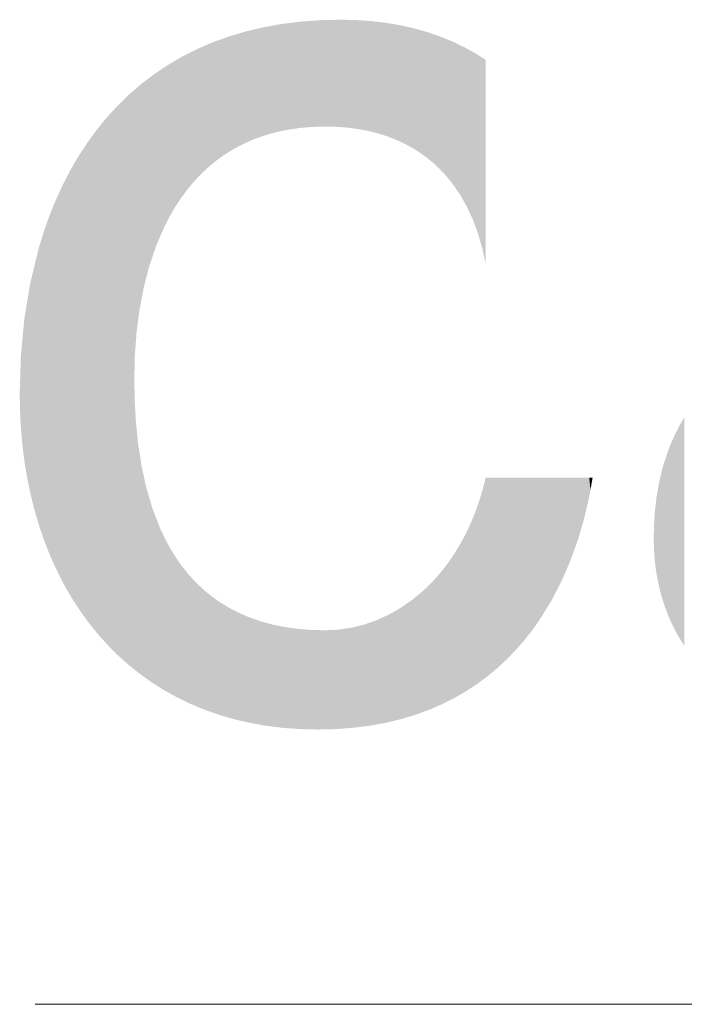
# Model space of a CAD drawing. Units: millimetres. Extents: x 2 to 287, y 8 to 189.
# Drawn here: x 143 to 144, y 18 to 20 of the extents above; entities that cross this region are included whole.
import ezdxf

# ---------------------------------------------------------------- set-up
doc = ezdxf.new("R2010")
doc.units = ezdxf.units.MM
doc.header["$MEASUREMENT"] = 0
doc.layers.get('0').update_dxf_attribs({"linetype": 'CONTINUOUS'})

msp = doc.modelspace()

# ---------------------------------------------------------------- linework, layer by layer
at = {"linetype": 'Continuous', "lineweight": 5}
msp.add_line((172.2574, 17.7739), (142.8585, 17.7739), dxfattribs=at)
for points in [[(143.3526, 19.6561), (143.3441, 19.8895), (143.3526, 19.8916)], [(143.3551, 19.657), (143.3526, 19.8916), (143.3551, 19.892)], [(143.3526, 19.6561), (143.3526, 19.8916), (143.3551, 19.657)], [(143.3591, 19.6582), (143.3551, 19.892), (143.3591, 19.8927)], [(143.3551, 19.657), (143.3551, 19.892), (143.3591, 19.6582)], [(143.3696, 19.6612), (143.3591, 19.8927), (143.3696, 19.8946)], [(143.3591, 19.6582), (143.3591, 19.8927), (143.3696, 19.6612)], [(143.3791, 19.6639), (143.3696, 19.8946), (143.3791, 19.8964)], [(143.3696, 19.6612), (143.3696, 19.8946), (143.3791, 19.6639)], [(143.3922, 19.6667), (143.3791, 19.8964), (143.3922, 19.8987)], [(143.3791, 19.6639), (143.3791, 19.8964), (143.3922, 19.6667)], [(143.3952, 19.6673), (143.3922, 19.8987), (143.3952, 19.8991)], [(143.3922, 19.6667), (143.3922, 19.8987), (143.3952, 19.6673)], [(143.3967, 19.6677), (143.3952, 19.8991), (143.3967, 19.8993)], [(143.3952, 19.6673), (143.3952, 19.8991), (143.3967, 19.6677)], [(143.4043, 19.6693), (143.3967, 19.8993), (143.4043, 19.9002)], [(143.3967, 19.6677), (143.3967, 19.8993), (143.4043, 19.6693)], [(143.4252, 19.6724), (143.4043, 19.9002), (143.4252, 19.9029)], [(143.4043, 19.6693), (143.4043, 19.9002), (143.4252, 19.6724)], [(143.4307, 19.6732), (143.4252, 19.9029), (143.4307, 19.9036)], [(143.4252, 19.6724), (143.4252, 19.9029), (143.4307, 19.6732)], [(143.4323, 19.6734), (143.4307, 19.9036), (143.4323, 19.9038)], [(143.4307, 19.6732), (143.4307, 19.9036), (143.4323, 19.6734)], [(143.4334, 19.6735), (143.4323, 19.9038), (143.4334, 19.9039)], [(143.4323, 19.6734), (143.4323, 19.9038), (143.4334, 19.6735)], [(143.4554, 19.6754), (143.4334, 19.9039), (143.4554, 19.9055)], [(143.4334, 19.6735), (143.4334, 19.9039), (143.4554, 19.6754)], [(143.4583, 19.6757), (143.4554, 19.9055), (143.4583, 19.9057)], [(143.4554, 19.6754), (143.4554, 19.9055), (143.4583, 19.6757)], [(143.4706, 19.676), (143.4583, 19.9057), (143.4706, 19.9066)], [(143.4583, 19.6757), (143.4583, 19.9057), (143.4706, 19.676)], [(143.476, 19.6762), (143.4706, 19.9066), (143.476, 19.907)], [(143.4706, 19.676), (143.4706, 19.9066), (143.476, 19.6762)], [(143.4871, 19.6765), (143.476, 19.907), (143.4871, 19.9073)], [(143.476, 19.6762), (143.476, 19.907), (143.4871, 19.6765)], [(143.5055, 19.6761), (143.4871, 19.9073), (143.5055, 19.9077)], [(143.4871, 19.6765), (143.4871, 19.9073), (143.5055, 19.6761)], [(143.51, 19.6759), (143.5055, 19.9077), (143.51, 19.9078)], [(143.5055, 19.6761), (143.5055, 19.9077), (143.51, 19.6759)], [(143.515, 19.6756), (143.51, 19.9078), (143.515, 19.908)], [(143.51, 19.6759), (143.51, 19.9078), (143.515, 19.6756)], [(143.5202, 19.6753), (143.515, 19.908), (143.5202, 19.9081)], [(143.515, 19.6756), (143.515, 19.908), (143.5202, 19.6753)], [(143.5202, 19.6753), (143.5202, 19.9081), (143.5234, 19.6751)], [(143.5234, 19.6751), (143.5202, 19.9081), (143.5234, 19.908)], [(143.5234, 19.6751), (143.5234, 19.908), (143.5408, 19.6735)], [(143.5408, 19.6735), (143.5234, 19.908), (143.5408, 19.9076)], [(143.5408, 19.6735), (143.5408, 19.9076), (143.5428, 19.6732)], [(143.5428, 19.6732), (143.5408, 19.9076), (143.5428, 19.9076)], [(143.5428, 19.6732), (143.5428, 19.9076), (143.5478, 19.6725)], [(143.5478, 19.6725), (143.5428, 19.9076), (143.5478, 19.9074)], [(143.5478, 19.6725), (143.5478, 19.9074), (143.5552, 19.6715)], [(143.5552, 19.6715), (143.5478, 19.9074), (143.5552, 19.9073)], [(143.5552, 19.6715), (143.5552, 19.9073), (143.5577, 19.6711)], [(143.5577, 19.6711), (143.5552, 19.9073), (143.5577, 19.9071)], [(143.5577, 19.6711), (143.5577, 19.9071), (143.5702, 19.6689)], [(143.5702, 19.6689), (143.5577, 19.9071), (143.5702, 19.9062)], [(143.5702, 19.6689), (143.5702, 19.9062), (143.5741, 19.6682)], [(143.5741, 19.6682), (143.5702, 19.9062), (143.5741, 19.9059)], [(143.5741, 19.6682), (143.5741, 19.9059), (143.5839, 19.666)], [(143.5839, 19.666), (143.5741, 19.9059), (143.5839, 19.9052)], [(143.5839, 19.666), (143.5839, 19.9052), (143.5889, 19.6649)], [(143.5889, 19.6649), (143.5839, 19.9052), (143.5889, 19.9049)], [(143.5889, 19.6649), (143.5889, 19.9049), (143.5901, 19.6646)], [(143.5901, 19.6646), (143.5889, 19.9049), (143.5901, 19.9047)], [(143.5901, 19.6646), (143.5901, 19.9047), (143.5973, 19.6626)], [(143.5973, 19.6626), (143.5901, 19.9047), (143.5973, 19.9038)], [(143.5973, 19.6626), (143.5973, 19.9038), (143.6055, 19.6604)], [(143.6055, 19.6604), (143.5973, 19.9038), (143.6055, 19.9028)], [(143.6055, 19.6604), (143.6055, 19.9028), (143.6183, 19.6562)], [(143.6183, 19.6562), (143.6055, 19.9028), (143.6183, 19.9013)], [(143.6183, 19.6562), (143.6183, 19.9013), (143.6205, 19.6555)], [(143.6205, 19.6555), (143.6183, 19.9013), (143.6205, 19.901)], [(143.6205, 19.6555), (143.6205, 19.901), (143.6212, 19.6553)], [(143.6212, 19.6553), (143.6205, 19.901), (143.6212, 19.9009)], [(143.6212, 19.6553), (143.6212, 19.9009), (143.6237, 19.6543)], [(143.6237, 19.6543), (143.6212, 19.9009), (143.6237, 19.9005)], [(143.6237, 19.6543), (143.6237, 19.9005), (143.635, 19.6501)], [(143.635, 19.6501), (143.6237, 19.9005), (143.635, 19.8985)], [(143.635, 19.6501), (143.635, 19.8985), (143.649, 19.6441)], [(143.649, 19.6441), (143.635, 19.8985), (143.649, 19.8961)], [(143.649, 19.6441), (143.649, 19.8961), (143.6494, 19.6439)], [(143.6494, 19.6439), (143.649, 19.8961), (143.6494, 19.896)], [(143.6494, 19.6439), (143.6494, 19.896), (143.6512, 19.643)], [(143.6512, 19.643), (143.6494, 19.896), (143.6512, 19.8957)], [(143.6512, 19.643), (143.6512, 19.8957), (143.6523, 19.6425)], [(143.6523, 19.6425), (143.6512, 19.8957), (143.6523, 19.8955)], [(143.6523, 19.6425), (143.6523, 19.8955), (143.6625, 19.6374)], [(143.6625, 19.6374), (143.6523, 19.8955), (143.6625, 19.8932)], [(143.6625, 19.6374), (143.6625, 19.8932), (143.6742, 19.631)], [(143.6742, 19.631), (143.6625, 19.8932), (143.6742, 19.8905)], [(143.2759, 19.6198), (143.2704, 19.8688), (143.2759, 19.8708)], [(143.2779, 19.621), (143.2759, 19.8708), (143.2779, 19.8716)], [(143.2759, 19.6198), (143.2759, 19.8708), (143.2779, 19.621)], [(143.2899, 19.6284), (143.2779, 19.8716), (143.2899, 19.8751)], [(143.2779, 19.621), (143.2779, 19.8716), (143.2899, 19.6284)], [(143.2902, 19.6286), (143.2899, 19.8751), (143.2902, 19.8752)], [(143.2899, 19.6284), (143.2899, 19.8751), (143.2902, 19.6286)], [(143.2973, 19.6323), (143.2902, 19.8752), (143.2973, 19.8773)], [(143.2902, 19.6286), (143.2902, 19.8752), (143.2973, 19.6323)], [(143.3105, 19.6392), (143.2973, 19.8773), (143.3105, 19.8813)], [(143.2973, 19.6323), (143.2973, 19.8773), (143.3105, 19.6392)], [(143.3145, 19.641), (143.3105, 19.8813), (143.3145, 19.8825)], [(143.3105, 19.6392), (143.3105, 19.8813), (143.3145, 19.641)], [(143.32, 19.6434), (143.3145, 19.8825), (143.32, 19.8838)], [(143.3145, 19.641), (143.3145, 19.8825), (143.32, 19.6434)], [(143.3241, 19.6452), (143.32, 19.8838), (143.3241, 19.8848)], [(143.32, 19.6434), (143.32, 19.8838), (143.3241, 19.6452)], [(143.3322, 19.6488), (143.3241, 19.8848), (143.3322, 19.8867)], [(143.3241, 19.6452), (143.3241, 19.8848), (143.3322, 19.6488)], [(143.3441, 19.653), (143.3322, 19.8867), (143.3441, 19.8895)], [(143.3322, 19.6488), (143.3322, 19.8867), (143.3441, 19.653)], [(143.3441, 19.653), (143.3441, 19.8895), (143.3526, 19.6561)], [(143.6742, 19.631), (143.6742, 19.8905), (143.6756, 19.6302)], [(143.6756, 19.6302), (143.6742, 19.8905), (143.6756, 19.8902)], [(143.6756, 19.6302), (143.6756, 19.8902), (143.682, 19.6263)], [(143.682, 19.6263), (143.6756, 19.8902), (143.682, 19.8887)], [(143.682, 19.6263), (143.682, 19.8887), (143.6824, 19.626)], [(143.6824, 19.626), (143.682, 19.8887), (143.6824, 19.8886)], [(143.6824, 19.626), (143.6824, 19.8886), (143.6881, 19.6225)], [(143.6881, 19.6225), (143.6824, 19.8886), (143.6881, 19.8869)], [(143.6881, 19.6225), (143.6881, 19.8869), (143.6981, 19.6156)], [(143.6981, 19.6156), (143.6881, 19.8869), (143.6981, 19.8841)], [(143.6981, 19.6156), (143.6981, 19.8841), (143.7002, 19.6141)], [(143.7002, 19.6141), (143.6981, 19.8841), (143.7002, 19.8835)], [(143.7002, 19.6141), (143.7002, 19.8835), (143.7096, 19.607)], [(143.7096, 19.607), (143.7002, 19.8835), (143.7096, 19.8808)], [(143.7096, 19.607), (143.7096, 19.8808), (143.7105, 19.6062)], [(143.7105, 19.6062), (143.7096, 19.8808), (143.7105, 19.8805)], [(143.7105, 19.6062), (143.7105, 19.8805), (143.7118, 19.6052)], [(143.7118, 19.6052), (143.7105, 19.8805), (143.7118, 19.88)], [(143.7118, 19.6052), (143.7118, 19.88), (143.7122, 19.6049)], [(143.7122, 19.6049), (143.7118, 19.88), (143.7122, 19.8799)], [(143.7122, 19.6049), (143.7122, 19.8799), (143.7207, 19.5976)], [(143.7207, 19.5976), (143.7122, 19.8799), (143.7207, 19.8769)], [(143.7207, 19.5976), (143.7207, 19.8769), (143.7229, 19.5958)], [(143.7229, 19.5958), (143.7207, 19.8769), (143.7229, 19.8762)], [(143.7229, 19.5958), (143.7229, 19.8762), (143.7316, 19.5877)], [(143.7316, 19.5877), (143.7229, 19.8762), (143.7316, 19.8731)], [(143.7316, 19.5877), (143.7316, 19.8731), (143.7335, 19.5859)], [(143.7335, 19.5859), (143.7316, 19.8731), (143.7335, 19.8725)], [(143.7335, 19.5859), (143.7335, 19.8725), (143.7377, 19.5815)], [(143.7377, 19.5815), (143.7335, 19.8725), (143.7377, 19.871)], [(143.7377, 19.5815), (143.7377, 19.871), (143.7405, 19.5787)], [(143.7405, 19.5787), (143.7377, 19.871), (143.7405, 19.8699)], [(143.7405, 19.5787), (143.7405, 19.8699), (143.7421, 19.577)], [(143.7421, 19.577), (143.7405, 19.8699), (143.7421, 19.8692)], [(143.2181, 19.5735), (143.2092, 19.8442), (143.2181, 19.8481)], [(143.2198, 19.5751), (143.2181, 19.8481), (143.2198, 19.8488)], [(143.2181, 19.5735), (143.2181, 19.8481), (143.2198, 19.5751)], [(143.2258, 19.5807), (143.2198, 19.8488), (143.2258, 19.8514)], [(143.2198, 19.5751), (143.2198, 19.8488), (143.2258, 19.5807)], [(143.2345, 19.5889), (143.2258, 19.8514), (143.2345, 19.8552)], [(143.2258, 19.5807), (143.2258, 19.8514), (143.2345, 19.5889)], [(143.2373, 19.5911), (143.2345, 19.8552), (143.2373, 19.8564)], [(143.2345, 19.5889), (143.2345, 19.8552), (143.2373, 19.5911)], [(143.2428, 19.5957), (143.2373, 19.8564), (143.2428, 19.8588)], [(143.2373, 19.5911), (143.2373, 19.8564), (143.2428, 19.5957)], [(143.2519, 19.6032), (143.2428, 19.8588), (143.2519, 19.8621)], [(143.2428, 19.5957), (143.2428, 19.8588), (143.2519, 19.6032)], [(143.2559, 19.606), (143.2519, 19.8621), (143.2559, 19.8636)], [(143.2519, 19.6032), (143.2519, 19.8621), (143.2559, 19.606)], [(143.2575, 19.6071), (143.2559, 19.8636), (143.2575, 19.8641)], [(143.2559, 19.606), (143.2559, 19.8636), (143.2575, 19.6071)], [(143.2704, 19.6164), (143.2575, 19.8641), (143.2704, 19.8688)], [(143.2575, 19.6071), (143.2575, 19.8641), (143.2704, 19.6164)], [(143.2704, 19.6164), (143.2704, 19.8688), (143.2759, 19.6198)], [(143.7421, 19.577), (143.7421, 19.8692), (143.7436, 19.5754)], [(143.7436, 19.5754), (143.7421, 19.8692), (143.7436, 19.8686)], [(143.7436, 19.5754), (143.7436, 19.8686), (143.7522, 19.5656)], [(143.7522, 19.5656), (143.7436, 19.8686), (143.7522, 19.865)], [(143.7522, 19.5656), (143.7522, 19.865), (143.7533, 19.5644)], [(143.7533, 19.5644), (143.7522, 19.865), (143.7533, 19.8646)], [(143.7533, 19.5644), (143.7533, 19.8646), (143.762, 19.5535)], [(143.762, 19.5535), (143.7533, 19.8646), (143.762, 19.861)], [(143.762, 19.5535), (143.762, 19.861), (143.7624, 19.5529)], [(143.7624, 19.5529), (143.762, 19.861), (143.7624, 19.8608)], [(143.7624, 19.5529), (143.7624, 19.8608), (143.7637, 19.551)], [(143.7637, 19.551), (143.7624, 19.8608), (143.7637, 19.8603)], [(143.7637, 19.551), (143.7637, 19.8603), (143.7673, 19.5459)], [(143.7673, 19.5459), (143.7637, 19.8603), (143.7673, 19.8586)], [(143.7673, 19.5459), (143.7673, 19.8586), (143.7713, 19.54)], [(143.7713, 19.54), (143.7673, 19.8586), (143.7713, 19.8566)], [(143.7713, 19.54), (143.7713, 19.8566), (143.7793, 19.5284)], [(143.7793, 19.5284), (143.7713, 19.8566), (143.7793, 19.8528)], [(143.7793, 19.5284), (143.7793, 19.8528), (143.7803, 19.5267)], [(143.7803, 19.5267), (143.7793, 19.8528), (143.7803, 19.8523)], [(143.7803, 19.5267), (143.7803, 19.8523), (143.7885, 19.5121)], [(143.7885, 19.5121), (143.7803, 19.8523), (143.7885, 19.8483)], [(143.7885, 19.5121), (143.7885, 19.8483), (143.7888, 19.5116)], [(143.7888, 19.5116), (143.7885, 19.8483), (143.7888, 19.8482)], [(143.7888, 19.5116), (143.7888, 19.8482), (143.7927, 19.5048)], [(143.7927, 19.5048), (143.7888, 19.8482), (143.7927, 19.846)], [(143.1749, 19.5217), (143.1746, 19.8265), (143.1749, 19.8267)], [(143.1771, 19.5247), (143.1749, 19.8267), (143.1771, 19.828)], [(143.1749, 19.5217), (143.1749, 19.8267), (143.1771, 19.5247)], [(143.1884, 19.5399), (143.1771, 19.828), (143.1884, 19.8337)], [(143.1771, 19.5247), (143.1771, 19.828), (143.1884, 19.5399)], [(143.1885, 19.5401), (143.1884, 19.8337), (143.1885, 19.8338)], [(143.1884, 19.5399), (143.1884, 19.8337), (143.1885, 19.5401)], [(143.1953, 19.5482), (143.1885, 19.8338), (143.1953, 19.8372)], [(143.1885, 19.5401), (143.1885, 19.8338), (143.1953, 19.5482)], [(143.2028, 19.5572), (143.1953, 19.8372), (143.2028, 19.841)], [(143.1953, 19.5482), (143.1953, 19.8372), (143.2028, 19.5572)], [(143.2036, 19.5581), (143.2028, 19.841), (143.2036, 19.8414)], [(143.2028, 19.5572), (143.2028, 19.841), (143.2036, 19.5581)], [(143.2092, 19.5641), (143.2036, 19.8414), (143.2092, 19.8442)], [(143.2036, 19.5581), (143.2036, 19.8414), (143.2092, 19.5641)], [(143.2092, 19.5641), (143.2092, 19.8442), (143.2181, 19.5735)], [(143.7927, 19.5048), (143.7927, 19.846), (143.7942, 19.502)], [(143.7942, 19.502), (143.7927, 19.846), (143.7942, 19.8452)], [(143.7942, 19.502), (143.7942, 19.8452), (143.7968, 19.4963)], [(143.7968, 19.4963), (143.7942, 19.8452), (143.7968, 19.8437)], [(143.7968, 19.4963), (143.7968, 19.8437), (143.8044, 19.4799)], [(143.8044, 19.4799), (143.7968, 19.8437), (143.8044, 19.8396)], [(143.8044, 19.4799), (143.8044, 19.8396), (143.8072, 19.4737)], [(143.8072, 19.4737), (143.8044, 19.8396), (143.8072, 19.838)], [(143.8072, 19.4737), (143.8072, 19.838), (143.8115, 19.4622)], [(143.8115, 19.4622), (143.8072, 19.838), (143.8115, 19.8356)], [(143.8115, 19.4622), (143.8115, 19.8356), (143.8121, 19.4604)], [(143.8121, 19.4604), (143.8115, 19.8356), (143.8121, 19.8353)], [(143.8121, 19.4604), (143.8121, 19.8353), (143.8167, 19.4481)], [(143.8167, 19.4481), (143.8121, 19.8353), (143.8167, 19.8324)], [(143.8167, 19.4481), (143.8167, 19.8324), (143.8181, 19.4443)], [(143.8181, 19.4443), (143.8167, 19.8324), (143.8181, 19.8315)], [(143.8181, 19.4443), (143.8181, 19.8315), (143.8183, 19.4437)], [(143.8183, 19.4437), (143.8181, 19.8315), (143.8183, 19.8314)], [(143.8183, 19.4437), (143.8183, 19.8314), (143.8241, 19.4234)], [(143.8241, 19.4234), (143.8183, 19.8314), (143.8241, 19.8277)], [(143.8241, 19.4234), (143.8241, 19.8277), (143.8274, 19.412)], [(143.8274, 19.412), (143.8241, 19.8277), (143.8274, 19.8257)], [(143.1402, 19.4625), (143.1393, 19.8052), (143.1402, 19.8059)], [(143.1465, 19.4745), (143.1402, 19.8059), (143.1465, 19.81)], [(143.1402, 19.4625), (143.1402, 19.8059), (143.1465, 19.4745)], [(143.15, 19.4814), (143.1465, 19.81), (143.15, 19.8121)], [(143.1465, 19.4745), (143.1465, 19.81), (143.15, 19.4814)], [(143.1509, 19.483), (143.15, 19.8121), (143.1509, 19.8126)], [(143.15, 19.4814), (143.15, 19.8121), (143.1509, 19.483)], [(143.1618, 19.5017), (143.1509, 19.8126), (143.1618, 19.819)], [(143.1509, 19.483), (143.1509, 19.8126), (143.1618, 19.5017)], [(143.1625, 19.5028), (143.1618, 19.819), (143.1625, 19.8194)], [(143.1618, 19.5017), (143.1618, 19.819), (143.1625, 19.5028)], [(143.1659, 19.508), (143.1625, 19.8194), (143.1659, 19.8214)], [(143.1625, 19.5028), (143.1625, 19.8194), (143.1659, 19.508)], [(143.1746, 19.5213), (143.1659, 19.8214), (143.1746, 19.8265)], [(143.1659, 19.508), (143.1659, 19.8214), (143.1746, 19.5213)], [(143.1746, 19.5213), (143.1746, 19.8265), (143.1749, 19.5217)], [(143.8274, 19.412), (143.8274, 19.8257), (143.8296, 19.4016)], [(143.8296, 19.4016), (143.8274, 19.8257), (143.8296, 19.8243)], [(143.8296, 19.4016), (143.8296, 19.8243), (143.8346, 19.3787)], [(143.8346, 19.3787), (143.8296, 19.8243), (143.8346, 19.8212)], [(143.8346, 19.3787), (143.8346, 19.8212), (143.8346, 19.3787)], [(143.8346, 19.3787), (143.8346, 19.8212), (143.8346, 19.8212)], [(143.1106, 19.3875), (143.1061, 19.782), (143.1106, 19.7854)], [(143.1128, 19.394), (143.1106, 19.7854), (143.1128, 19.7871)], [(143.1106, 19.3875), (143.1106, 19.7854), (143.1128, 19.394)], [(143.1173, 19.4071), (143.1128, 19.7871), (143.1173, 19.7905)], [(143.1128, 19.394), (143.1128, 19.7871), (143.1173, 19.4071)], [(143.1215, 19.4196), (143.1173, 19.7905), (143.1215, 19.7933)], [(143.1173, 19.4071), (143.1173, 19.7905), (143.1215, 19.4196)], [(143.1295, 19.438), (143.1215, 19.7933), (143.1295, 19.7987)], [(143.1215, 19.4196), (143.1215, 19.7933), (143.1295, 19.438)], [(143.1377, 19.4566), (143.1295, 19.7987), (143.1377, 19.8041)], [(143.1295, 19.438), (143.1295, 19.7987), (143.1377, 19.4566)], [(143.1393, 19.4604), (143.1377, 19.8041), (143.1393, 19.8052)], [(143.1377, 19.4566), (143.1377, 19.8041), (143.1393, 19.4604)], [(143.1393, 19.4604), (143.1393, 19.8052), (143.1402, 19.4625)], [(143.0819, 19.2572), (143.0784, 19.7598), (143.0819, 19.7628)], [(143.0847, 19.2785), (143.0819, 19.7628), (143.0847, 19.7652)], [(143.0819, 19.2572), (143.0819, 19.7628), (143.0847, 19.2785)], [(143.0848, 19.2792), (143.0847, 19.7652), (143.0848, 19.7653)], [(143.0847, 19.2785), (143.0847, 19.7652), (143.0848, 19.2792)], [(143.0893, 19.303), (143.0848, 19.7653), (143.0893, 19.7692)], [(143.0848, 19.2792), (143.0848, 19.7653), (143.0893, 19.303)], [(143.0895, 19.3042), (143.0893, 19.7692), (143.0895, 19.7694)], [(143.0893, 19.303), (143.0893, 19.7692), (143.0895, 19.3042)], [(143.094, 19.3275), (143.0895, 19.7694), (143.094, 19.7727)], [(143.0895, 19.3042), (143.0895, 19.7694), (143.094, 19.3275)], [(143.0995, 19.3488), (143.094, 19.7727), (143.0995, 19.7769)], [(143.094, 19.3275), (143.094, 19.7727), (143.0995, 19.3488)], [(143.1061, 19.3744), (143.0995, 19.7769), (143.1061, 19.782)], [(143.0995, 19.3488), (143.0995, 19.7769), (143.1061, 19.3744)], [(143.1061, 19.3744), (143.1061, 19.782), (143.1106, 19.3875)], [(143.0599, 18.5107), (143.0384, 19.7226), (143.0599, 19.7436)], [(143.0632, 18.5081), (143.0599, 19.7436), (143.0632, 19.7467)], [(143.0599, 18.5107), (143.0599, 19.7436), (143.0632, 18.5081)], [(143.0735, 18.4997), (143.0632, 19.7467), (143.0735, 19.7556)], [(143.0632, 18.5081), (143.0632, 19.7467), (143.0735, 18.4997)], [(143.0744, 19.1651), (143.0735, 19.7556), (143.0744, 19.7563)], [(143.0735, 19.1305), (143.0735, 19.7556), (143.0744, 19.1651)], [(143.0747, 19.1803), (143.0744, 19.7563), (143.0747, 19.7566)], [(143.0744, 19.1651), (143.0744, 19.7563), (143.0747, 19.1803)], [(143.0771, 19.2117), (143.0747, 19.7566), (143.0771, 19.7586)], [(143.0747, 19.1803), (143.0747, 19.7566), (143.0771, 19.2117)], [(143.0784, 19.23), (143.0771, 19.7586), (143.0784, 19.7598)], [(143.0771, 19.2117), (143.0771, 19.7586), (143.0784, 19.23)], [(143.0784, 19.23), (143.0784, 19.7598), (143.0819, 19.2572)], [(143.0364, 18.532), (143.0149, 19.6971), (143.0364, 19.7205)], [(143.0384, 18.5302), (143.0364, 19.7205), (143.0384, 19.7226)], [(143.0364, 18.532), (143.0364, 19.7205), (143.0384, 18.5302)], [(143.0384, 18.5302), (143.0384, 19.7226), (143.0599, 18.5107)], [(143.014, 18.5545), (142.9929, 19.6703), (143.014, 19.6961)], [(143.0149, 18.5537), (143.014, 19.6961), (143.0149, 19.6971)], [(143.014, 18.5545), (143.014, 19.6961), (143.0149, 18.5537)], [(143.0149, 18.5537), (143.0149, 19.6971), (143.0364, 18.532)], [(142.9929, 18.5784), (142.9729, 19.643), (142.9929, 19.6703)], [(142.9929, 18.5784), (142.9929, 19.6703), (143.014, 18.5545)], [(142.9723, 18.6043), (142.9542, 19.6145), (142.9723, 19.6421)], [(142.9729, 18.6034), (142.9723, 19.6421), (142.9729, 19.643)], [(142.9723, 18.6043), (142.9723, 19.6421), (142.9729, 18.6034)], [(142.9729, 18.6034), (142.9729, 19.643), (142.9929, 18.5784)], [(142.9542, 18.6296), (142.953, 19.6127), (142.9542, 19.6145)], [(142.9542, 18.6296), (142.9542, 19.6145), (142.9723, 18.6043)], [(142.953, 18.6314), (142.9367, 19.5847), (142.953, 19.6127)], [(142.953, 18.6314), (142.953, 19.6127), (142.9542, 18.6296)], [(142.9352, 18.6596), (142.9205, 19.5536), (142.9352, 19.582)], [(142.9367, 18.6569), (142.9352, 19.582), (142.9367, 19.5847)], [(142.9352, 18.6596), (142.9352, 19.582), (142.9367, 18.6569)], [(142.9367, 18.6569), (142.9367, 19.5847), (142.953, 18.6314)], [(142.9187, 18.6888), (142.9055, 19.5213), (142.9187, 19.5502)], [(142.9205, 18.6853), (142.9187, 19.5502), (142.9205, 19.5536)], [(142.9187, 18.6888), (142.9187, 19.5502), (142.9205, 18.6853)], [(142.9205, 18.6853), (142.9205, 19.5536), (142.9352, 18.6596)], [(142.9036, 18.7189), (142.8917, 19.4879), (142.9036, 19.5173)], [(142.9055, 18.7148), (142.9036, 19.5173), (142.9055, 19.5213)], [(142.9036, 18.7189), (142.9036, 19.5173), (142.9055, 18.7148)], [(142.9055, 18.7148), (142.9055, 19.5213), (142.9187, 18.6888)], [(142.8917, 18.7453), (142.8899, 19.4834), (142.8917, 19.4879)], [(142.8917, 18.7453), (142.8917, 19.4879), (142.9036, 18.7189)], [(142.8899, 18.7499), (142.8792, 19.4533), (142.8899, 19.4834)], [(142.8899, 18.7499), (142.8899, 19.4834), (142.8917, 18.7453)], [(142.8775, 18.7818), (142.868, 19.4176), (142.8775, 19.4484)], [(142.8792, 18.7768), (142.8775, 19.4484), (142.8792, 19.4533)], [(142.8775, 18.7818), (142.8775, 19.4484), (142.8792, 18.7768)], [(142.8792, 18.7768), (142.8792, 19.4533), (142.8899, 18.7499)], [(142.8665, 18.8144), (142.8581, 19.3781), (142.8665, 19.4125)], [(142.868, 18.8092), (142.8665, 19.4125), (142.868, 19.4176)], [(142.8665, 18.8144), (142.8665, 19.4125), (142.868, 18.8092)], [(142.868, 18.8092), (142.868, 19.4176), (142.8775, 18.7818)], [(142.8581, 18.8425), (142.8495, 19.3426), (142.8581, 19.3781)], [(142.8581, 18.8425), (142.8581, 19.3781), (142.8665, 18.8144)], [(142.8484, 18.8819), (142.8421, 19.3004), (142.8484, 19.3381)], [(142.8495, 18.8767), (142.8484, 19.3381), (142.8495, 19.3426)], [(142.8484, 18.8819), (142.8484, 19.3381), (142.8495, 18.8767)], [(142.8495, 18.8767), (142.8495, 19.3426), (142.8581, 18.8425)], [(142.8421, 18.9116), (142.8361, 19.264), (142.8421, 19.3004)], [(142.8421, 18.9116), (142.8421, 19.3004), (142.8484, 18.8819)], [(142.8355, 18.9519), (142.8314, 19.2173), (142.8355, 19.2605)], [(142.8361, 18.9474), (142.8355, 19.2605), (142.8361, 19.264)], [(142.8355, 18.9519), (142.8355, 19.2605), (142.8361, 18.9474)], [(142.8361, 18.9474), (142.8361, 19.264), (142.8421, 18.9116)], [(142.8314, 18.9839), (142.8281, 19.1819), (142.8314, 19.2173)], [(142.8314, 18.9839), (142.8314, 19.2173), (142.8355, 18.9519)], [(142.8279, 19.0243), (142.826, 19.1195), (142.8279, 19.1801)], [(142.8281, 19.0211), (142.8279, 19.1801), (142.8281, 19.1819)], [(142.8279, 19.0243), (142.8279, 19.1801), (142.8281, 19.0211)], [(142.8281, 19.0211), (142.8281, 19.1819), (142.8314, 18.9839)], [(143.0735, 18.4997), (143.0735, 19.1305), (143.0744, 18.4991)], [(143.0744, 18.4991), (143.0735, 19.1305), (143.0744, 19.0835)], [(142.826, 19.0589), (142.8254, 19.0974), (142.826, 19.1195)], [(142.826, 19.0589), (142.826, 19.1195), (142.8279, 19.0243)], [(143.0744, 18.4991), (143.0744, 19.0835), (143.0747, 18.4988)], [(143.0747, 18.4988), (143.0744, 19.0835), (143.0747, 19.0771)], [(143.0747, 18.4988), (143.0747, 19.0771), (143.0771, 18.4969)], [(143.0771, 18.4969), (143.0747, 19.0771), (143.0771, 19.0358)], [(144.2647, 18.5513), (144.259, 19.036), (144.2647, 19.0457)], [(143.0771, 18.4969), (143.0771, 19.0358), (143.0784, 18.4958)], [(143.0784, 18.4958), (143.0771, 19.0358), (143.0784, 19.0225)], [(143.0784, 18.4958), (143.0784, 19.0225), (143.0819, 18.493)], [(143.0819, 18.493), (143.0784, 19.0225), (143.0819, 18.988)], [(144.2488, 18.5772), (144.2452, 19.0104), (144.2488, 19.0173)], [(144.2544, 18.5677), (144.2488, 19.0173), (144.2544, 19.0282)], [(144.2488, 18.5772), (144.2488, 19.0173), (144.2544, 18.5677)], [(144.259, 18.5599), (144.2544, 19.0282), (144.259, 19.036)], [(144.2544, 18.5677), (144.2544, 19.0282), (144.259, 18.5599)], [(144.259, 18.5599), (144.259, 19.036), (144.2647, 18.5513)], [(144.2395, 18.5952), (144.2371, 18.9926), (144.2395, 18.9979)], [(144.2452, 18.5841), (144.2395, 18.9979), (144.2452, 19.0104)], [(144.2395, 18.5952), (144.2395, 18.9979), (144.2452, 18.5841)], [(144.2452, 18.5841), (144.2452, 19.0104), (144.2488, 18.5772)], [(143.0819, 18.493), (143.0819, 18.988), (143.0847, 18.4908)], [(143.0847, 18.4908), (143.0819, 18.988), (143.0847, 18.9703)], [(144.2299, 18.6168), (144.2236, 18.9554), (144.2299, 18.9747)], [(144.2311, 18.6138), (144.2299, 18.9747), (144.2311, 18.9776)], [(144.2299, 18.6168), (144.2299, 18.9747), (144.2311, 18.6138)], [(144.2371, 18.6005), (144.2311, 18.9776), (144.2371, 18.9926)], [(144.2311, 18.6138), (144.2311, 18.9776), (144.2371, 18.6005)], [(144.2371, 18.6005), (144.2371, 18.9926), (144.2395, 18.5952)], [(143.0847, 18.4908), (143.0847, 18.9703), (143.0848, 18.4907)], [(143.0848, 18.4907), (143.0847, 18.9703), (143.0848, 18.9697)], [(143.0848, 18.4907), (143.0848, 18.9697), (143.0893, 18.4874)], [(143.0893, 18.4874), (143.0848, 18.9697), (143.0893, 18.9405)], [(144.2236, 18.633), (144.2183, 18.9392), (144.2236, 18.9554)], [(144.2236, 18.633), (144.2236, 18.9554), (144.2299, 18.6168)], [(143.0893, 18.4874), (143.0893, 18.9405), (143.0895, 18.4873)], [(143.0895, 18.4873), (143.0893, 18.9405), (143.0895, 18.9395)], [(143.0895, 18.4873), (143.0895, 18.9395), (143.094, 18.4841)], [(143.094, 18.4841), (143.0895, 18.9395), (143.094, 18.9192)], [(144.2171, 18.6528), (144.2115, 18.9109), (144.2171, 18.934)], [(144.2183, 18.649), (144.2171, 18.934), (144.2183, 18.9392)], [(144.2171, 18.6528), (144.2171, 18.934), (144.2183, 18.649)], [(144.2183, 18.649), (144.2183, 18.9392), (144.2236, 18.633)], [(143.094, 18.4841), (143.094, 18.9192), (143.0995, 18.4801)], [(143.0995, 18.4801), (143.094, 18.9192), (143.0995, 18.8939)], [(143.8346, 18.482), (143.8296, 18.8956), (143.8346, 18.9154)], [(143.8346, 18.482), (143.8346, 18.9154), (143.8346, 18.482)], [(143.8346, 18.482), (143.8346, 18.9154), (143.8346, 18.9154)], [(143.8346, 18.482), (143.8346, 18.9154), (143.8393, 18.4855)], [(143.8393, 18.4855), (143.8346, 18.9154), (143.8393, 18.9154)], [(143.8393, 18.4855), (143.8393, 18.9154), (143.8558, 18.4993)], [(143.8558, 18.4993), (143.8393, 18.9154), (143.8558, 18.9154)], [(143.8558, 18.4993), (143.8558, 18.9154), (143.8607, 18.5034)], [(143.8607, 18.5034), (143.8558, 18.9154), (143.8607, 18.9154)], [(143.8607, 18.5034), (143.8607, 18.9154), (143.876, 18.5176)], [(143.876, 18.5176), (143.8607, 18.9154), (143.876, 18.9154)], [(143.876, 18.5176), (143.876, 18.9154), (143.8808, 18.5221)], [(143.8808, 18.5221), (143.876, 18.9154), (143.8808, 18.9154)], [(143.8808, 18.5221), (143.8808, 18.9154), (143.895, 18.5368)], [(143.895, 18.5368), (143.8808, 18.9154), (143.895, 18.9154)], [(143.895, 18.5368), (143.895, 18.9154), (143.8996, 18.5416)], [(143.8996, 18.5416), (143.895, 18.9154), (143.8996, 18.9154)], [(143.8996, 18.5416), (143.8996, 18.9154), (143.9129, 18.5568)], [(143.9129, 18.5568), (143.8996, 18.9154), (143.9129, 18.9154)], [(143.9129, 18.5568), (143.9129, 18.9154), (143.9173, 18.5618)], [(143.9173, 18.5618), (143.9129, 18.9154), (143.9173, 18.9154)], [(143.9173, 18.5618), (143.9173, 18.9154), (143.9297, 18.5775)], [(143.9297, 18.5775), (143.9173, 18.9154), (143.9297, 18.9154)], [(143.9297, 18.5775), (143.9297, 18.9154), (143.9338, 18.5827)], [(143.9338, 18.5827), (143.9297, 18.9154), (143.9338, 18.9154)], [(143.9338, 18.5827), (143.9338, 18.9154), (143.9454, 18.5989)], [(143.9454, 18.5989), (143.9338, 18.9154), (143.9454, 18.9154)], [(143.9454, 18.5989), (143.9454, 18.9154), (143.9491, 18.6041)], [(143.9491, 18.6041), (143.9454, 18.9154), (143.9491, 18.9154)], [(143.9491, 18.6041), (143.9491, 18.9154), (143.9602, 18.6218)], [(143.9602, 18.6218), (143.9491, 18.9154), (143.9602, 18.9154)], [(143.9602, 18.6218), (143.9602, 18.9154), (143.9738, 18.6437)], [(143.9738, 18.6437), (143.9602, 18.9154), (143.9738, 18.9154)], [(143.9738, 18.6437), (143.9738, 18.9154), (143.9766, 18.6482)], [(143.9766, 18.6482), (143.9738, 18.9154), (143.9766, 18.9154)], [(143.9766, 18.6482), (143.9766, 18.9154), (143.9865, 18.6673)], [(143.9865, 18.6673), (143.9766, 18.9154), (143.9865, 18.9154)], [(143.9865, 18.6673), (143.9865, 18.9154), (144, 18.6935)], [(144, 18.6935), (143.9865, 18.9154), (144, 18.9154)], [(144, 18.6935), (144, 18.9154), (144.0089, 18.7142)], [(144.0089, 18.7142), (144, 18.9154), (144.0089, 18.9154)], [(144.0089, 18.7142), (144.0089, 18.9154), (144.0196, 18.7394)], [(144.0196, 18.7394), (144.0089, 18.9154), (144.0196, 18.9154)], [(144.0196, 18.7394), (144.0196, 18.9154), (144.0274, 18.7614)], [(144.0274, 18.7614), (144.0196, 18.9154), (144.0274, 18.9154)], [(144.0274, 18.7614), (144.0274, 18.9154), (144.0358, 18.7852)], [(144.0358, 18.7852), (144.0274, 18.9154), (144.0358, 18.9154)], [(144.0358, 18.7852), (144.0358, 18.9154), (144.0423, 18.8077)], [(144.0423, 18.8077), (144.0358, 18.9154), (144.0423, 18.9154)], [(144.0423, 18.8077), (144.0423, 18.9154), (144.0487, 18.8302)], [(144.0487, 18.8302), (144.0423, 18.9154), (144.0487, 18.9154)], [(144.0487, 18.8302), (144.0487, 18.9154), (144.0536, 18.8513)], [(144.0536, 18.8513), (144.0487, 18.9154), (144.0536, 18.9154)], [(144.0536, 18.8513), (144.0536, 18.9154), (144.0588, 18.8739)], [(144.0588, 18.8739), (144.0536, 18.9154), (144.0588, 18.9154)], [(144.0588, 18.8739), (144.0588, 18.9154), (144.0615, 18.8892)], [(144.0615, 18.8892), (144.0588, 18.9154), (144.0615, 18.9154)], [(144.0615, 18.8892), (144.0615, 18.9154), (144.0662, 18.9154)], [(144.2115, 18.6731), (144.2099, 18.9043), (144.2115, 18.9109)], [(144.2115, 18.6731), (144.2115, 18.9109), (144.2171, 18.6528)], [(143.0995, 18.4801), (143.0995, 18.8939), (143.1061, 18.4754)], [(143.1061, 18.4754), (143.0995, 18.8939), (143.1061, 18.8713)], [(143.8274, 18.4766), (143.8241, 18.8763), (143.8274, 18.8877)], [(143.8296, 18.4783), (143.8274, 18.8877), (143.8296, 18.8956)], [(143.8274, 18.4766), (143.8274, 18.8877), (143.8296, 18.4783)], [(143.8296, 18.4783), (143.8296, 18.8956), (143.8346, 18.482)], [(144.2099, 18.6803), (144.2069, 18.8864), (144.2099, 18.9043)], [(144.2099, 18.6803), (144.2099, 18.9043), (144.2115, 18.6731)], [(143.1061, 18.4754), (143.1061, 18.8713), (143.1106, 18.4722)], [(143.1106, 18.4722), (143.1061, 18.8713), (143.1106, 18.8562)], [(143.8241, 18.4742), (143.8183, 18.8582), (143.8241, 18.8763)], [(143.8241, 18.4742), (143.8241, 18.8763), (143.8274, 18.4766)], [(144.2042, 18.7099), (144.2032, 18.862), (144.2042, 18.8707)], [(144.2069, 18.6941), (144.2042, 18.8707), (144.2069, 18.8864)], [(144.2042, 18.7099), (144.2042, 18.8707), (144.2069, 18.6941)], [(144.2069, 18.6941), (144.2069, 18.8864), (144.2099, 18.6803)], [(143.1106, 18.4722), (143.1106, 18.8562), (143.1128, 18.4708)], [(143.1128, 18.4708), (143.1106, 18.8562), (143.1128, 18.8487)], [(143.1128, 18.4708), (143.1128, 18.8487), (143.1173, 18.4679)], [(143.1173, 18.4679), (143.1128, 18.8487), (143.1173, 18.8371)], [(143.8167, 18.4686), (143.8121, 18.8412), (143.8167, 18.8538)], [(143.8181, 18.4697), (143.8167, 18.8538), (143.8181, 18.8576)], [(143.8167, 18.4686), (143.8167, 18.8538), (143.8181, 18.4697)], [(143.8183, 18.4698), (143.8181, 18.8576), (143.8183, 18.8582)], [(143.8181, 18.4697), (143.8181, 18.8576), (143.8183, 18.4698)], [(143.8183, 18.4698), (143.8183, 18.8582), (143.8241, 18.4742)], [(144.2032, 18.7155), (144.2007, 18.839), (144.2032, 18.862)], [(144.2032, 18.7155), (144.2032, 18.862), (144.2042, 18.7099)], [(143.1173, 18.4679), (143.1173, 18.8371), (143.1215, 18.4653)], [(143.1215, 18.4653), (143.1173, 18.8371), (143.1215, 18.8262)], [(143.1215, 18.4653), (143.1215, 18.8262), (143.1295, 18.4602)], [(143.1295, 18.4602), (143.1215, 18.8262), (143.1295, 18.8054)], [(143.8072, 18.4624), (143.8044, 18.822), (143.8072, 18.8289)], [(143.8115, 18.4652), (143.8072, 18.8289), (143.8115, 18.8395)], [(143.8072, 18.4624), (143.8072, 18.8289), (143.8115, 18.4652)], [(143.8121, 18.4656), (143.8115, 18.8395), (143.8121, 18.8412)], [(143.8115, 18.4652), (143.8115, 18.8395), (143.8121, 18.4656)], [(143.8121, 18.4656), (143.8121, 18.8412), (143.8167, 18.4686)], [(144.2006, 18.7375), (144.1991, 18.8106), (144.2006, 18.8374)], [(144.2007, 18.7368), (144.2006, 18.8374), (144.2007, 18.839)], [(144.2006, 18.7375), (144.2006, 18.8374), (144.2007, 18.7368)], [(144.2007, 18.7368), (144.2007, 18.839), (144.2032, 18.7155)], [(143.1295, 18.4602), (143.1295, 18.8054), (143.1377, 18.455)], [(143.1377, 18.455), (143.1295, 18.8054), (143.1377, 18.7881)], [(143.7968, 18.4555), (143.7942, 18.7998), (143.7968, 18.805)], [(143.8044, 18.4605), (143.7968, 18.805), (143.8044, 18.822)], [(143.7968, 18.4555), (143.7968, 18.805), (143.8044, 18.4605)], [(143.8044, 18.4605), (143.8044, 18.822), (143.8072, 18.4624)], [(144.199, 18.7627), (144.1985, 18.7831), (144.199, 18.8096)], [(144.1991, 18.7601), (144.199, 18.8096), (144.1991, 18.8106)], [(144.199, 18.7627), (144.199, 18.8096), (144.1991, 18.7601)], [(144.1991, 18.7601), (144.1991, 18.8106), (144.2006, 18.7375)], [(143.1377, 18.455), (143.1377, 18.7881), (143.1393, 18.4541)], [(143.1393, 18.4541), (143.1377, 18.7881), (143.1393, 18.7846)], [(143.1393, 18.4541), (143.1393, 18.7846), (143.1402, 18.4536)], [(143.1402, 18.4536), (143.1393, 18.7846), (143.1402, 18.7829)], [(143.1402, 18.4536), (143.1402, 18.7829), (143.1465, 18.4501)], [(143.1465, 18.4501), (143.1402, 18.7829), (143.1465, 18.7712)], [(143.7885, 18.4504), (143.7803, 18.773), (143.7885, 18.7883)], [(143.7888, 18.4505), (143.7885, 18.7883), (143.7888, 18.7887)], [(143.7885, 18.4504), (143.7885, 18.7883), (143.7888, 18.4505)], [(143.7927, 18.4528), (143.7888, 18.7887), (143.7927, 18.7966)], [(143.7888, 18.4505), (143.7888, 18.7887), (143.7927, 18.4528)], [(143.7942, 18.4538), (143.7927, 18.7966), (143.7942, 18.7998)], [(143.7927, 18.4528), (143.7927, 18.7966), (143.7942, 18.4538)], [(143.7942, 18.4538), (143.7942, 18.7998), (143.7968, 18.4555)], [(143.1465, 18.4501), (143.1465, 18.7712), (143.15, 18.4481)], [(143.15, 18.4481), (143.1465, 18.7712), (143.15, 18.7645)], [(143.15, 18.4481), (143.15, 18.7645), (143.1509, 18.4477)], [(143.1509, 18.4477), (143.15, 18.7645), (143.1509, 18.7631)], [(143.1509, 18.4477), (143.1509, 18.7631), (143.1618, 18.4416)], [(143.1618, 18.4416), (143.1509, 18.7631), (143.1618, 18.7451)], [(143.7793, 18.445), (143.7713, 18.7579), (143.7793, 18.7714)], [(143.7803, 18.4456), (143.7793, 18.7714), (143.7803, 18.773)], [(143.7793, 18.445), (143.7793, 18.7714), (143.7803, 18.4456)], [(143.7803, 18.4456), (143.7803, 18.773), (143.7885, 18.4504)], [(143.1618, 18.4416), (143.1618, 18.7451), (143.1625, 18.4412)], [(143.1625, 18.4412), (143.1618, 18.7451), (143.1625, 18.7441)], [(143.1625, 18.4412), (143.1625, 18.7441), (143.1659, 18.4393)], [(143.1659, 18.4393), (143.1625, 18.7441), (143.1659, 18.7391)], [(143.1659, 18.4393), (143.1659, 18.7391), (143.1746, 18.4351)], [(143.1746, 18.4351), (143.1659, 18.7391), (143.1746, 18.7265)], [(143.762, 18.4354), (143.7533, 18.731), (143.762, 18.7434)], [(143.7624, 18.4356), (143.762, 18.7434), (143.7624, 18.7441)], [(143.762, 18.4354), (143.762, 18.7434), (143.7624, 18.4356)], [(143.7637, 18.4363), (143.7624, 18.7441), (143.7637, 18.7461)], [(143.7624, 18.4356), (143.7624, 18.7441), (143.7637, 18.4363)], [(143.7673, 18.4381), (143.7637, 18.7461), (143.7673, 18.7516)], [(143.7637, 18.4363), (143.7637, 18.7461), (143.7673, 18.4381)], [(143.7713, 18.4404), (143.7673, 18.7516), (143.7713, 18.7579)], [(143.7673, 18.4381), (143.7673, 18.7516), (143.7713, 18.4404)], [(143.7713, 18.4404), (143.7713, 18.7579), (143.7793, 18.445)], [(143.1746, 18.4351), (143.1746, 18.7265), (143.1749, 18.4349)], [(143.1749, 18.4349), (143.1746, 18.7265), (143.1749, 18.7261)], [(143.1749, 18.4349), (143.1749, 18.7261), (143.1771, 18.4339)], [(143.1771, 18.4339), (143.1749, 18.7261), (143.1771, 18.7233)], [(143.1771, 18.4339), (143.1771, 18.7233), (143.1884, 18.4284)], [(143.1884, 18.4284), (143.1771, 18.7233), (143.1884, 18.7089)], [(143.7436, 18.4261), (143.7421, 18.7162), (143.7436, 18.7183)], [(143.7522, 18.4305), (143.7436, 18.7183), (143.7522, 18.7295)], [(143.7436, 18.4261), (143.7436, 18.7183), (143.7522, 18.4305)], [(143.7533, 18.431), (143.7522, 18.7295), (143.7533, 18.731)], [(143.7522, 18.4305), (143.7522, 18.7295), (143.7533, 18.431)], [(143.7533, 18.431), (143.7533, 18.731), (143.762, 18.4354)], [(143.1884, 18.4284), (143.1884, 18.7089), (143.1885, 18.4283)], [(143.1885, 18.4283), (143.1884, 18.7089), (143.1885, 18.7087)], [(143.1885, 18.4283), (143.1885, 18.7087), (143.1953, 18.4251)], [(143.1953, 18.4251), (143.1885, 18.7087), (143.1953, 18.7012)], [(143.1953, 18.4251), (143.1953, 18.7012), (143.2028, 18.422)], [(143.2028, 18.422), (143.1953, 18.7012), (143.2028, 18.6928)], [(143.7316, 18.4207), (143.7229, 18.6939), (143.7316, 18.7036)], [(143.7335, 18.4215), (143.7316, 18.7036), (143.7335, 18.7059)], [(143.7316, 18.4207), (143.7316, 18.7036), (143.7335, 18.4215)], [(143.7377, 18.4234), (143.7335, 18.7059), (143.7377, 18.711)], [(143.7335, 18.4215), (143.7335, 18.7059), (143.7377, 18.4234)], [(143.7405, 18.4245), (143.7377, 18.711), (143.7405, 18.7143)], [(143.7377, 18.4234), (143.7377, 18.711), (143.7405, 18.4245)], [(143.7421, 18.4254), (143.7405, 18.7143), (143.7421, 18.7162)], [(143.7405, 18.4245), (143.7405, 18.7143), (143.7421, 18.4254)], [(143.7421, 18.4254), (143.7421, 18.7162), (143.7436, 18.4261)], [(143.2028, 18.422), (143.2028, 18.6928), (143.2036, 18.4216)], [(143.2036, 18.4216), (143.2028, 18.6928), (143.2036, 18.6919)], [(143.2036, 18.4216), (143.2036, 18.6919), (143.2092, 18.4193)], [(143.2092, 18.4193), (143.2036, 18.6919), (143.2092, 18.6863)], [(143.2092, 18.4193), (143.2092, 18.6863), (143.2181, 18.4156)], [(143.2181, 18.4156), (143.2092, 18.6863), (143.2181, 18.6777)], [(143.2181, 18.4156), (143.2181, 18.6777), (143.2198, 18.4149)], [(143.2198, 18.4149), (143.2181, 18.6777), (143.2198, 18.676)], [(143.2198, 18.4149), (143.2198, 18.676), (143.2258, 18.4124)], [(143.2258, 18.4124), (143.2198, 18.676), (143.2258, 18.6709)], [(143.7096, 18.4113), (143.7002, 18.6714), (143.7096, 18.6801)], [(143.7105, 18.4117), (143.7096, 18.6801), (143.7105, 18.6811)], [(143.7096, 18.4113), (143.7096, 18.6801), (143.7105, 18.4117)], [(143.7118, 18.4122), (143.7105, 18.6811), (143.7118, 18.6824)], [(143.7105, 18.4117), (143.7105, 18.6811), (143.7118, 18.4122)], [(143.7122, 18.4123), (143.7118, 18.6824), (143.7122, 18.6828)], [(143.7118, 18.4122), (143.7118, 18.6824), (143.7122, 18.4123)], [(143.7207, 18.416), (143.7122, 18.6828), (143.7207, 18.6915)], [(143.7122, 18.4123), (143.7122, 18.6828), (143.7207, 18.416)], [(143.7229, 18.4169), (143.7207, 18.6915), (143.7229, 18.6939)], [(143.7207, 18.416), (143.7207, 18.6915), (143.7229, 18.4169)], [(143.7229, 18.4169), (143.7229, 18.6939), (143.7316, 18.4207)], [(143.2258, 18.4124), (143.2258, 18.6709), (143.2345, 18.4093)], [(143.2345, 18.4093), (143.2258, 18.6709), (143.2345, 18.6635)], [(143.2345, 18.4093), (143.2345, 18.6635), (143.2373, 18.4083)], [(143.2373, 18.4083), (143.2345, 18.6635), (143.2373, 18.6612)], [(143.2373, 18.4083), (143.2373, 18.6612), (143.2428, 18.4064)], [(143.2428, 18.4064), (143.2373, 18.6612), (143.2428, 18.6571)], [(143.2428, 18.4064), (143.2428, 18.6571), (143.2519, 18.4032)], [(143.2519, 18.4032), (143.2428, 18.6571), (143.2519, 18.6505)], [(143.682, 18.4013), (143.6756, 18.6508), (143.682, 18.6561)], [(143.6824, 18.4014), (143.682, 18.6561), (143.6824, 18.6564)], [(143.682, 18.4013), (143.682, 18.6561), (143.6824, 18.4014)], [(143.6881, 18.4035), (143.6824, 18.6564), (143.6881, 18.6611)], [(143.6824, 18.4014), (143.6824, 18.6564), (143.6881, 18.4035)], [(143.6981, 18.4071), (143.6881, 18.6611), (143.6981, 18.6693)], [(143.6881, 18.4035), (143.6881, 18.6611), (143.6981, 18.4071)], [(143.7002, 18.4079), (143.6981, 18.6693), (143.7002, 18.6714)], [(143.6981, 18.4071), (143.6981, 18.6693), (143.7002, 18.4079)], [(143.7002, 18.4079), (143.7002, 18.6714), (143.7096, 18.4113)], [(143.2519, 18.4032), (143.2519, 18.6505), (143.2559, 18.4018)], [(143.2559, 18.4018), (143.2519, 18.6505), (143.2559, 18.6475)], [(143.2559, 18.4018), (143.2559, 18.6475), (143.2575, 18.4012)], [(143.2575, 18.4012), (143.2559, 18.6475), (143.2575, 18.6466)], [(143.2575, 18.4012), (143.2575, 18.6466), (143.2704, 18.3975)], [(143.2704, 18.3975), (143.2575, 18.6466), (143.2704, 18.6385)], [(143.2704, 18.3975), (143.2704, 18.6385), (143.2759, 18.3958)], [(143.2759, 18.3958), (143.2704, 18.6385), (143.2759, 18.635)], [(143.2759, 18.3958), (143.2759, 18.635), (143.2779, 18.3953)], [(143.2779, 18.3953), (143.2759, 18.635), (143.2779, 18.6339)], [(143.2779, 18.3953), (143.2779, 18.6339), (143.2899, 18.3918)], [(143.2899, 18.3918), (143.2779, 18.6339), (143.2899, 18.6276)], [(143.649, 18.3915), (143.635, 18.6244), (143.649, 18.6323)], [(143.6494, 18.3916), (143.649, 18.6323), (143.6494, 18.6325)], [(143.649, 18.3915), (143.649, 18.6323), (143.6494, 18.3916)], [(143.6512, 18.392), (143.6494, 18.6325), (143.6512, 18.6338)], [(143.6494, 18.3916), (143.6494, 18.6325), (143.6512, 18.392)], [(143.6523, 18.3923), (143.6512, 18.6338), (143.6523, 18.6345)], [(143.6512, 18.392), (143.6512, 18.6338), (143.6523, 18.3923)], [(143.6625, 18.3954), (143.6523, 18.6345), (143.6625, 18.6416)], [(143.6523, 18.3923), (143.6523, 18.6345), (143.6625, 18.3954)], [(143.6742, 18.399), (143.6625, 18.6416), (143.6742, 18.6497)], [(143.6625, 18.3954), (143.6625, 18.6416), (143.6742, 18.399)], [(143.6756, 18.3994), (143.6742, 18.6497), (143.6756, 18.6508)], [(143.6742, 18.399), (143.6742, 18.6497), (143.6756, 18.3994)], [(143.6756, 18.3994), (143.6756, 18.6508), (143.682, 18.4013)], [(143.2899, 18.3918), (143.2899, 18.6276), (143.2902, 18.3917)], [(143.2902, 18.3917), (143.2899, 18.6276), (143.2902, 18.6274)], [(143.2902, 18.3917), (143.2902, 18.6274), (143.2973, 18.3901)], [(143.2973, 18.3901), (143.2902, 18.6274), (143.2973, 18.6237)], [(143.2973, 18.3901), (143.2973, 18.6237), (143.3105, 18.387)], [(143.3105, 18.387), (143.2973, 18.6237), (143.3105, 18.6178)], [(143.3105, 18.387), (143.3105, 18.6178), (143.3145, 18.386)], [(143.3145, 18.386), (143.3105, 18.6178), (143.3145, 18.6161)], [(143.3145, 18.386), (143.3145, 18.6161), (143.32, 18.3848)], [(143.32, 18.3848), (143.3145, 18.6161), (143.32, 18.6137)], [(143.32, 18.3848), (143.32, 18.6137), (143.3241, 18.3838)], [(143.3241, 18.3838), (143.32, 18.6137), (143.3241, 18.6122)], [(143.3241, 18.3838), (143.3241, 18.6122), (143.3322, 18.3824)], [(143.3322, 18.3824), (143.3241, 18.6122), (143.3322, 18.6093)], [(143.6183, 18.3841), (143.6055, 18.6098), (143.6183, 18.6156)], [(143.6205, 18.3847), (143.6183, 18.6156), (143.6205, 18.6165)], [(143.6183, 18.3841), (143.6183, 18.6156), (143.6205, 18.3847)], [(143.6212, 18.3848), (143.6205, 18.6165), (143.6212, 18.6169)], [(143.6205, 18.3847), (143.6205, 18.6165), (143.6212, 18.3848)], [(143.6237, 18.3854), (143.6212, 18.6169), (143.6237, 18.618)], [(143.6212, 18.3848), (143.6212, 18.6169), (143.6237, 18.3854)], [(143.635, 18.3881), (143.6237, 18.618), (143.635, 18.6244)], [(143.6237, 18.3854), (143.6237, 18.618), (143.635, 18.3881)], [(143.635, 18.3881), (143.635, 18.6244), (143.649, 18.3915)], [(143.3322, 18.3824), (143.3322, 18.6093), (143.3441, 18.3803)], [(143.3441, 18.3803), (143.3322, 18.6093), (143.3441, 18.605)], [(143.3441, 18.3803), (143.3441, 18.605), (143.3526, 18.3787)], [(143.3526, 18.3787), (143.3441, 18.605), (143.3526, 18.6026)], [(143.3526, 18.3787), (143.3526, 18.6026), (143.3551, 18.3783)], [(143.3551, 18.3783), (143.3526, 18.6026), (143.3551, 18.6019)], [(143.3551, 18.3783), (143.3551, 18.6019), (143.3591, 18.3776)], [(143.3591, 18.3776), (143.3551, 18.6019), (143.3591, 18.6008)], [(143.3591, 18.3776), (143.3591, 18.6008), (143.3696, 18.3763)], [(143.3696, 18.3763), (143.3591, 18.6008), (143.3696, 18.5978)], [(143.3696, 18.3763), (143.3696, 18.5978), (143.3791, 18.3751)], [(143.3791, 18.3751), (143.3696, 18.5978), (143.3791, 18.5958)], [(143.3791, 18.3751), (143.3791, 18.5958), (143.3922, 18.3735)], [(143.3922, 18.3735), (143.3791, 18.5958), (143.3922, 18.5931)], [(143.3922, 18.3735), (143.3922, 18.5931), (143.3952, 18.3731)], [(143.3952, 18.3731), (143.3922, 18.5931), (143.3952, 18.5924)], [(143.3952, 18.3731), (143.3952, 18.5924), (143.3967, 18.373)], [(143.3967, 18.373), (143.3952, 18.5924), (143.3967, 18.5921)], [(143.3967, 18.373), (143.3967, 18.5921), (143.4043, 18.3724)], [(143.4043, 18.3724), (143.3967, 18.5921), (143.4043, 18.591)], [(143.4043, 18.3724), (143.4043, 18.591), (143.4252, 18.3709)], [(143.4252, 18.3709), (143.4043, 18.591), (143.4252, 18.588)], [(143.5408, 18.3727), (143.5234, 18.5871), (143.5408, 18.5897)], [(143.5428, 18.3729), (143.5408, 18.5897), (143.5428, 18.59)], [(143.5408, 18.3727), (143.5408, 18.5897), (143.5428, 18.3729)], [(143.5478, 18.3733), (143.5428, 18.59), (143.5478, 18.5912)], [(143.5428, 18.3729), (143.5428, 18.59), (143.5478, 18.3733)], [(143.5552, 18.3742), (143.5478, 18.5912), (143.5552, 18.593)], [(143.5478, 18.3733), (143.5478, 18.5912), (143.5552, 18.3742)], [(143.5577, 18.3745), (143.5552, 18.593), (143.5577, 18.5936)], [(143.5552, 18.3742), (143.5552, 18.593), (143.5577, 18.3745)], [(143.5702, 18.3761), (143.5577, 18.5936), (143.5702, 18.5967)], [(143.5577, 18.3745), (143.5577, 18.5936), (143.5702, 18.3761)], [(143.5741, 18.3766), (143.5702, 18.5967), (143.5741, 18.598)], [(143.5702, 18.3761), (143.5702, 18.5967), (143.5741, 18.3766)], [(143.5839, 18.3778), (143.5741, 18.598), (143.5839, 18.6014)], [(143.5741, 18.3766), (143.5741, 18.598), (143.5839, 18.3778)], [(143.5889, 18.3788), (143.5839, 18.6014), (143.5889, 18.6031)], [(143.5839, 18.3778), (143.5839, 18.6014), (143.5889, 18.3788)], [(143.5901, 18.379), (143.5889, 18.6031), (143.5901, 18.6035)], [(143.5889, 18.3788), (143.5889, 18.6031), (143.5901, 18.379)], [(143.5973, 18.3803), (143.5901, 18.6035), (143.5973, 18.606)], [(143.5901, 18.379), (143.5901, 18.6035), (143.5973, 18.3803)], [(143.6055, 18.3818), (143.5973, 18.606), (143.6055, 18.6098)], [(143.5973, 18.3803), (143.5973, 18.606), (143.6055, 18.3818)], [(143.6055, 18.3818), (143.6055, 18.6098), (143.6183, 18.3841)], [(143.4252, 18.3709), (143.4252, 18.588), (143.4307, 18.3705)], [(143.4307, 18.3705), (143.4252, 18.588), (143.4307, 18.5875)], [(143.4307, 18.3705), (143.4307, 18.5875), (143.4323, 18.3704)], [(143.4323, 18.3704), (143.4307, 18.5875), (143.4323, 18.5874)], [(143.4323, 18.3704), (143.4323, 18.5874), (143.4334, 18.3704)], [(143.4334, 18.3704), (143.4323, 18.5874), (143.4334, 18.5873)], [(143.4334, 18.3704), (143.4334, 18.5873), (143.4554, 18.3698)], [(143.4554, 18.3698), (143.4334, 18.5873), (143.4554, 18.5854)], [(143.4554, 18.3698), (143.4554, 18.5854), (143.4583, 18.3698)], [(143.4583, 18.3698), (143.4554, 18.5854), (143.4583, 18.5853)], [(143.4583, 18.3698), (143.4583, 18.5853), (143.4706, 18.3695)], [(143.4706, 18.3695), (143.4583, 18.5853), (143.4706, 18.585)], [(143.4706, 18.3695), (143.4706, 18.585), (143.476, 18.3696)], [(143.476, 18.3696), (143.4706, 18.585), (143.476, 18.5849)], [(143.476, 18.3696), (143.476, 18.5849), (143.4871, 18.3699)], [(143.4871, 18.3699), (143.476, 18.5849), (143.4871, 18.5846)], [(143.5055, 18.3703), (143.4871, 18.5846), (143.5055, 18.5854)], [(143.4871, 18.3699), (143.4871, 18.5846), (143.5055, 18.3703)], [(143.51, 18.3704), (143.5055, 18.5854), (143.51, 18.5857)], [(143.5055, 18.3703), (143.5055, 18.5854), (143.51, 18.3704)], [(143.515, 18.3708), (143.51, 18.5857), (143.515, 18.5859)], [(143.51, 18.3704), (143.51, 18.5857), (143.515, 18.3708)], [(143.5202, 18.3712), (143.515, 18.5859), (143.5202, 18.5867)], [(143.515, 18.3708), (143.515, 18.5859), (143.5202, 18.3712)], [(143.5234, 18.3714), (143.5202, 18.5867), (143.5234, 18.5871)], [(143.5202, 18.3712), (143.5202, 18.5867), (143.5234, 18.3714)], [(143.5234, 18.3714), (143.5234, 18.5871), (143.5408, 18.3727)]]:
    msp.add_solid(points)

doc.saveas('drawing.dxf')
